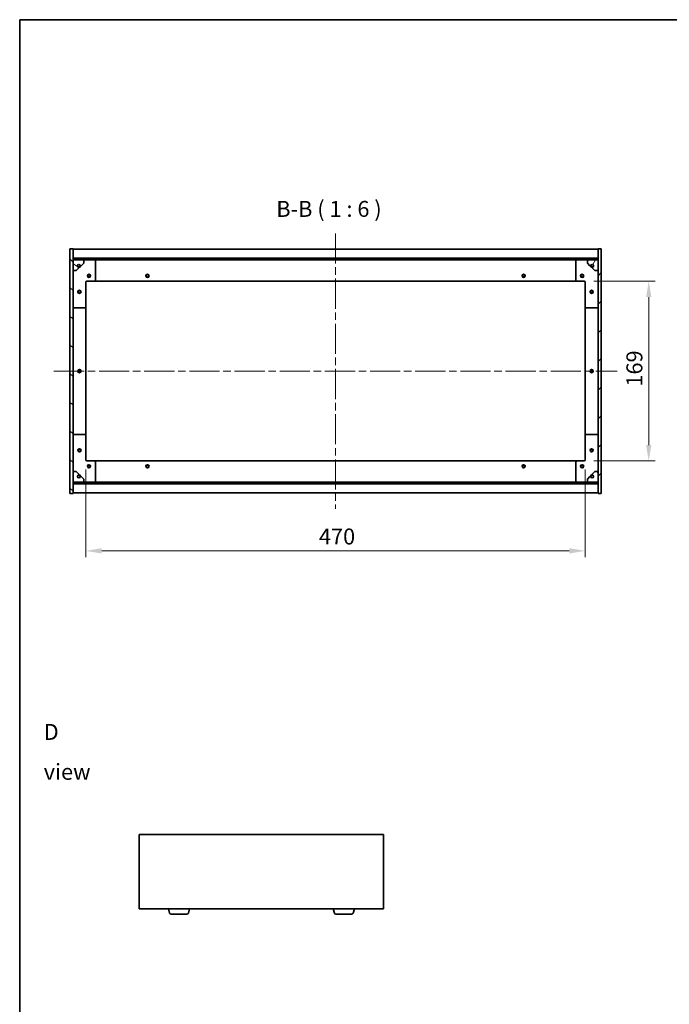
# Model space of a CAD drawing. Units: millimetres. Extents: x 72 to 11472, y 40 to 1726.
# Drawn here: x 2038 to 2649, y 800 to 1726 of the extents above; entities that cross this region are included whole.
import ezdxf

# ---------------------------------------------------------------- set-up
doc = ezdxf.new("R2010")
doc.units = ezdxf.units.MM
doc.header["$LTSCALE"] = 5
doc.linetypes.add('CHAIN', pattern=[0.3543, 0.2362, -0.0295, 0.0591, -0.0295])
doc.layers.get('Defpoints').update_dxf_attribs({"lineweight": 25})
for name, color, linetype, lineweight in [('Border (ISO)', 7, 'Continuous', 35), ('Dimension (ISO)', 7, 'Continuous', 18), ('Dimension (ISO) @ 1', 7, 'Continuous', 18), ('Symbol (ISO)', 7, 'Continuous', 18), ('Visible (ISO)', 7, 'Continuous', 35)]:
    doc.layers.add(name, color=color, linetype=linetype, lineweight=lineweight)
doc.layers.add('Centerline (ISO)', color=7, linetype='Continuous', lineweight=18, true_color=0x80ffff)
doc.layers.add('Hatch (ISO)', color=1, linetype='Continuous', lineweight=18, true_color=0xff0000)
doc.styles.add('Note Text (TK)', font='txt')
doc.dimstyles.new('Default - Method 1b (TK)', dxfattribs={"dimscale": 5, "dimtxt": 2.5, "dimasz": 2.5, "dimexe": 1, "dimexo": 1.5, "dimgap": 1, "dimtad": 1, "dimtoh": 1, "dimrnd": 1e-08, "dimdsep": 46, "dimtxsty": 'Note Text (TK)', "dimcen": 0.09, "dimdle": 5, "dimclrd": 100, "dimclre": 100, "dimclrt": 7, "dimadec": 1, "dimazin": 1, "dimtfac": 1, "dimtmove": 0, "dimatfit": 3, "dimfxl": 0, "dimtolj": 1, "dimlwd": -1, "dimlwe": -1, "dimarcsym": 0})
pattern_1 = [(45, (1950.5, -8), (-13.47038, 13.47038), [])]
pattern_2 = [(135.0002, (1950.5, -8), (-13.47033, -13.47043), [])]

# ---------------------------------------------------------------- blocks, each defined once
blk = doc.blocks.new('図面枠 tk図枠')
at = {"layer": 'Border (ISO)'}
for q in [(405.5, 289), (14.5, 8)]:
    blk.add_line((14.5, 289), q, dxfattribs=at)
blk = doc.blocks.new('*D25')
at = {"layer": 'Defpoints', "color": 0, "transparency": 16777216}
for p in [(2568.73, 1480.13), (2568.73, 1311.13), (2629.45, 1311.13)]:
    blk.add_point(p, dxfattribs=at)
at = {"layer": 'Dimension (ISO)', "color": 100, "transparency": 16777216}
for p, q in [((2577.73, 1480.13), (2635.45, 1480.13)), ((2629.45, 1465.13), (2629.45, 1326.13)), ((2577.73, 1311.13), (2635.45, 1311.13))]:
    blk.add_line(p, q, dxfattribs=at)
for points in [[(2626.95, 1465.13), (2631.95, 1465.13), (2629.45, 1480.13)], [(2626.95, 1326.13), (2631.95, 1326.13), (2629.45, 1311.13)]]:
    blk.add_solid(points, dxfattribs=at)
at = {"layer": 'Dimension (ISO)', "color": 7, "transparency": 16777216, "insert": (2615.95, 1381.01), "char_height": 15, "attachment_point": 4, "rotation": 90, "style": 'Note Text (TK)'}
blk.add_mtext('\\A1;169', dxfattribs=at)
blk = doc.blocks.new('*D26')
at = {"layer": 'Defpoints', "color": 0, "transparency": 16777216}
for p in [(2099.73, 1312.13), (2569.73, 1312.13), (2569.73, 1226.6)]:
    blk.add_point(p, dxfattribs=at)
at = {"layer": 'Dimension (ISO)', "color": 100, "transparency": 16777216}
for p, q in [((2099.73, 1303.13), (2099.73, 1220.6)), ((2569.73, 1303.13), (2569.73, 1220.6)), ((2114.73, 1226.6), (2554.73, 1226.6))]:
    blk.add_line(p, q, dxfattribs=at)
for points in [[(2114.73, 1229.1), (2114.73, 1224.1), (2099.73, 1226.6)], [(2554.73, 1229.1), (2554.73, 1224.1), (2569.73, 1226.6)]]:
    blk.add_solid(points, dxfattribs=at)
at = {"layer": 'Dimension (ISO)', "color": 7, "transparency": 16777216, "insert": (2319.13, 1240.1), "char_height": 15, "attachment_point": 4, "style": 'Note Text (TK)'}
blk.add_mtext('\\A1;470', dxfattribs=at)

msp = doc.modelspace()

# ---------------------------------------------------------------- hatches: boundary and pattern name
at = {"layer": 'Hatch (ISO)'}
h = msp.add_hatch(dxfattribs=at)
h.set_pattern_fill('ANSI31', color=256, scale=152.4, angle=90.0002105, style=0)
h.set_pattern_definition(pattern_2)
h.paths.add_polyline_path([(2084.7273, 1280.6307), (2087.7273, 1280.6307), (2087.7273, 1289.5807), (2087.7273, 1291.0807), (2087.7273, 1291.1307), (2087.7273, 1301.1307), (2087.7273, 1490.1307), (2087.7273, 1500.1307), (2087.7273, 1500.1807), (2087.7273, 1501.6807), (2087.7273, 1510.6307), (2084.7273, 1510.6307)])
h = msp.add_hatch(dxfattribs=at)
h.set_pattern_fill('ANSI31', color=256, scale=152.4, style=0)
h.set_pattern_definition(pattern_1)
h.paths.add_polyline_path([(2584.7273, 1510.6307), (2581.7273, 1510.6307), (2581.7273, 1501.6807), (2581.7273, 1500.1807), (2581.7273, 1500.1307), (2581.7273, 1490.1307), (2581.7273, 1301.1307), (2581.7273, 1291.1307), (2581.7273, 1291.0807), (2581.7273, 1289.5807), (2581.7273, 1280.6307), (2584.7273, 1280.6307)])
h = msp.add_hatch(dxfattribs=at)
h.set_pattern_fill('ANSI31', color=256, scale=152.4, angle=90.0002105, style=0)
h.set_pattern_definition(pattern_2)
h.paths.add_polyline_path([(2581.7273, 1500.1807), (2581.7273, 1501.6807), (2087.7273, 1501.6807), (2087.7273, 1500.1807)])
h = msp.add_hatch(dxfattribs=at)
h.set_pattern_fill('ANSI31', color=256, scale=152.4, angle=105.0002455, style=0)
h.set_pattern_definition([(150.0002, (1950.5, -8), (-9.52493, -16.49782), [])])
edge = h.paths.add_edge_path()
edge.add_line((2094.4773, 1494.6807), (2095.2773, 1494.6807))
edge.add_line((2095.2773, 1494.6807), (2097.7273, 1497.1307))
edge.add_line((2097.7273, 1497.1307), (2097.7273, 1500.1307))
edge.add_line((2097.7273, 1500.1307), (2087.7273, 1500.1307))
edge.add_line((2087.7273, 1500.1307), (2087.7273, 1490.1307))
edge.add_line((2087.7273, 1490.1307), (2090.7273, 1490.1307))
edge.add_line((2090.7273, 1490.1307), (2093.1773, 1492.5807))
edge.add_line((2093.1773, 1492.5807), (2093.1773, 1493.3807))
edge.add_ellipse((2093.1773, 1494.6807), major_axis=(0, -1.3), ratio=1, start_angle=90, end_angle=360, ccw=False)
h = msp.add_hatch(dxfattribs=at)
h.set_pattern_fill('ANSI31', color=256, scale=152.4, angle=14.9999778, style=0)
h.set_pattern_definition([(60, (1950.5, -8), (-16.49778, 9.525), [])])
edge = h.paths.add_edge_path()
edge.add_line((2574.1773, 1494.6807), (2574.9773, 1494.6807))
edge.add_ellipse((2576.2773, 1494.6807), major_axis=(-1.3, 0), ratio=1, start_angle=90, end_angle=360, ccw=False)
edge.add_line((2576.2773, 1493.3807), (2576.2773, 1492.5807))
edge.add_line((2576.2773, 1492.5807), (2578.7273, 1490.1307))
edge.add_line((2578.7273, 1490.1307), (2581.7273, 1490.1307))
edge.add_line((2581.7273, 1490.1307), (2581.7273, 1500.1307))
edge.add_line((2581.7273, 1500.1307), (2571.7273, 1500.1307))
edge.add_line((2571.7273, 1500.1307), (2571.7273, 1497.1307))
edge.add_line((2571.7273, 1497.1307), (2574.1773, 1494.6807))
h = msp.add_hatch(dxfattribs=at)
h.set_pattern_fill('ANSI31', color=256, scale=152.4, angle=-14.9999778, style=0)
h.set_pattern_definition([(30, (1950.5, -8), (-9.525, 16.49778), [])])
edge = h.paths.add_edge_path()
edge.add_line((2095.2773, 1296.5807), (2094.4773, 1296.5807))
edge.add_ellipse((2093.1773, 1296.5807), major_axis=(1.3, 0), ratio=1, start_angle=90, end_angle=360, ccw=False)
edge.add_line((2093.1773, 1297.8807), (2093.1773, 1298.6807))
edge.add_line((2093.1773, 1298.6807), (2090.7273, 1301.1307))
edge.add_line((2090.7273, 1301.1307), (2087.7273, 1301.1307))
edge.add_line((2087.7273, 1301.1307), (2087.7273, 1291.1307))
edge.add_line((2087.7273, 1291.1307), (2097.7273, 1291.1307))
edge.add_line((2097.7273, 1291.1307), (2097.7273, 1294.1307))
edge.add_line((2097.7273, 1294.1307), (2095.2773, 1296.5807))
h = msp.add_hatch(dxfattribs=at)
h.set_pattern_fill('ANSI31', color=256, scale=152.4, angle=75.0001754, style=0)
h.set_pattern_definition([(120.0002, (1950.5, -8), (-16.49775, -9.52505), [])])
edge = h.paths.add_edge_path()
edge.add_line((2574.9773, 1296.5807), (2574.1773, 1296.5807))
edge.add_line((2574.1773, 1296.5807), (2571.7273, 1294.1307))
edge.add_line((2571.7273, 1294.1307), (2571.7273, 1291.1307))
edge.add_line((2571.7273, 1291.1307), (2581.7273, 1291.1307))
edge.add_line((2581.7273, 1291.1307), (2581.7273, 1301.1307))
edge.add_line((2581.7273, 1301.1307), (2578.7273, 1301.1307))
edge.add_line((2578.7273, 1301.1307), (2576.2773, 1298.6807))
edge.add_line((2576.2773, 1298.6807), (2576.2773, 1297.8807))
edge.add_ellipse((2576.2773, 1296.5807), major_axis=(0, 1.3), ratio=1, start_angle=90, end_angle=360, ccw=False)
h = msp.add_hatch(dxfattribs=at)
h.set_pattern_fill('ANSI31', color=256, scale=152.4, style=0)
h.set_pattern_definition(pattern_1)
h.paths.add_polyline_path([(2581.7273, 1289.5807), (2581.7273, 1291.0807), (2087.7273, 1291.0807), (2087.7273, 1289.5807)])

# ---------------------------------------------------------------- linework, layer by layer
at = {"layer": 'Centerline (ISO)', "linetype": 'CHAIN', "ltscale": 23.990969}
for p, q in [((2334.7273, 1525.1307), (2334.7273, 1266.1307)), ((2069.7273, 1395.6307), (2599.7273, 1395.6307))]:
    msp.add_line(p, q, dxfattribs=at)
at = {"layer": 'Visible (ISO)'}
for p, q in [((2087.7273, 1510.6307), (2084.7273, 1510.6307)), ((2084.7273, 1510.6307), (2084.7273, 1280.6307)), ((2087.7273, 1280.6307), (2087.7273, 1510.6307)), ((2087.7273, 1510.1307), (2581.7273, 1510.1307)), ((2584.7273, 1510.6307), (2581.7273, 1510.6307)), ((2581.7273, 1510.6307), (2581.7273, 1280.6307)), ((2584.7273, 1280.6307), (2584.7273, 1510.6307)), ((2087.7273, 1501.7307), (2581.7273, 1501.7307)), ((2581.7273, 1501.6807), (2087.7273, 1501.6807)), ((2087.7273, 1501.6807), (2087.7273, 1500.1807)), ((2087.7273, 1500.1807), (2581.7273, 1500.1807)), ((2097.7273, 1500.1307), (2087.7273, 1500.1307)), ((2087.7273, 1500.1307), (2087.7273, 1490.1307)), ((2097.7273, 1500.1307), (2107.7273, 1500.1307)), ((2097.7273, 1497.1307), (2097.7273, 1500.1307)), ((2107.7273, 1500.1307), (2561.7273, 1500.1307)), ((2561.7273, 1500.1307), (2571.7273, 1500.1307)), ((2581.7273, 1500.1307), (2571.7273, 1500.1307)), ((2571.7273, 1500.1307), (2571.7273, 1497.1307)), ((2581.7273, 1500.1807), (2581.7273, 1501.6807)), ((2581.7273, 1490.1307), (2581.7273, 1500.1307)), ((2090.7273, 1490.1307), (2093.1773, 1492.5807)), ((2093.1773, 1492.5807), (2093.1773, 1493.3807)), ((2094.4773, 1494.6807), (2095.2773, 1494.6807)), ((2095.2773, 1494.6807), (2097.7273, 1497.1307)), ((2108.7273, 1499.1307), (2108.7273, 1481.1307)), ((2560.7273, 1481.1307), (2560.7273, 1499.1307)), ((2571.7273, 1497.1307), (2574.1773, 1494.6807)), ((2574.1773, 1494.6807), (2574.9773, 1494.6807)), ((2576.2773, 1493.3807), (2576.2773, 1492.5807)), ((2576.2773, 1492.5807), (2578.7273, 1490.1307)), ((2087.7273, 1490.1307), (2090.7273, 1490.1307)), ((2578.7273, 1490.1307), (2581.7273, 1490.1307)), ((2099.7273, 1479.1307), (2099.7273, 1456.1307)), ((2107.7273, 1480.1307), (2100.7273, 1480.1307)), ((2107.7273, 1480.1307), (2561.7273, 1480.1307)), ((2568.7273, 1480.1307), (2561.7273, 1480.1307)), ((2569.7273, 1456.1307), (2569.7273, 1479.1307)), ((2098.7273, 1455.1307), (2088.7273, 1455.1307)), ((2099.7273, 1335.1307), (2099.7273, 1456.1307)), ((2569.7273, 1456.1307), (2569.7273, 1335.1307)), ((2580.7273, 1455.1307), (2570.7273, 1455.1307)), ((2088.7273, 1336.1307), (2098.7273, 1336.1307)), ((2099.7273, 1335.1307), (2099.7273, 1312.1307)), ((2569.7273, 1312.1307), (2569.7273, 1335.1307)), ((2570.7273, 1336.1307), (2580.7273, 1336.1307)), ((2100.7273, 1311.1307), (2107.7273, 1311.1307)), ((2561.7273, 1311.1307), (2107.7273, 1311.1307)), ((2108.7273, 1310.1307), (2108.7273, 1292.1307)), ((2560.7273, 1292.1307), (2560.7273, 1310.1307)), ((2561.7273, 1311.1307), (2568.7273, 1311.1307)), ((2090.7273, 1301.1307), (2087.7273, 1301.1307)), ((2087.7273, 1301.1307), (2087.7273, 1291.1307)), ((2093.1773, 1298.6807), (2090.7273, 1301.1307)), ((2093.1773, 1297.8807), (2093.1773, 1298.6807)), ((2095.2773, 1296.5807), (2094.4773, 1296.5807)), ((2097.7273, 1294.1307), (2095.2773, 1296.5807)), ((2574.1773, 1296.5807), (2571.7273, 1294.1307)), ((2574.9773, 1296.5807), (2574.1773, 1296.5807)), ((2578.7273, 1301.1307), (2576.2773, 1298.6807)), ((2576.2773, 1298.6807), (2576.2773, 1297.8807)), ((2581.7273, 1301.1307), (2578.7273, 1301.1307)), ((2581.7273, 1291.1307), (2581.7273, 1301.1307)), ((2087.7273, 1291.1307), (2097.7273, 1291.1307)), ((2581.7273, 1291.0807), (2087.7273, 1291.0807)), ((2087.7273, 1291.0807), (2087.7273, 1289.5807)), ((2087.7273, 1289.5807), (2581.7273, 1289.5807)), ((2581.7273, 1289.5307), (2087.7273, 1289.5307)), ((2097.7273, 1291.1307), (2097.7273, 1294.1307)), ((2107.7273, 1291.1307), (2097.7273, 1291.1307)), ((2561.7273, 1291.1307), (2107.7273, 1291.1307)), ((2571.7273, 1291.1307), (2561.7273, 1291.1307)), ((2571.7273, 1294.1307), (2571.7273, 1291.1307)), ((2571.7273, 1291.1307), (2581.7273, 1291.1307)), ((2581.7273, 1289.5807), (2581.7273, 1291.0807)), ((2084.7273, 1280.6307), (2087.7273, 1280.6307)), ((2581.7273, 1281.1307), (2087.7273, 1281.1307)), ((2581.7273, 1280.6307), (2584.7273, 1280.6307)), ((2149.9306, 959.9541), (2149.9306, 889.9541)), ((2379.9306, 959.9541), (2149.9306, 959.9541)), ((2379.9306, 889.9541), (2379.9306, 959.9541)), ((2149.9306, 889.9541), (2379.9306, 889.9541)), ((2178.6099, 886.0231), (2177.4306, 889.9541)), ((2196.2513, 886.0231), (2197.4306, 889.9541)), ((2333.6099, 886.0231), (2332.4306, 889.9541)), ((2351.2513, 886.0231), (2352.4306, 889.9541)), ((2194.8146, 884.9541), (2180.0467, 884.9541)), ((2349.8146, 884.9541), (2335.0467, 884.9541))]:
    msp.add_line(p, q, dxfattribs=at)
for centre, radius in [((2093.1773, 1494.6807), 1.1933), ((2576.2773, 1494.6807), 1.1933), ((2102.7273, 1485.1307), 1.5), ((2102.7273, 1485.1307), 1.1933), ((2157.7273, 1485.1307), 1.5), ((2157.7273, 1485.1307), 1.1933), ((2511.7273, 1485.1307), 1.5), ((2511.7273, 1485.1307), 1.1933), ((2566.7273, 1485.1307), 1.5), ((2566.7273, 1485.1307), 1.1933), ((2093.7273, 1470.1307), 1.5), ((2093.7273, 1470.1307), 1.1933), ((2575.7273, 1470.1307), 1.5), ((2575.7273, 1470.1307), 1.1933), ((2093.7273, 1395.6307), 1.5), ((2093.7273, 1395.6307), 1.1933), ((2575.7273, 1395.6307), 1.5), ((2575.7273, 1395.6307), 1.1933), ((2093.7273, 1321.1307), 1.5), ((2093.7273, 1321.1307), 1.1933), ((2575.7273, 1321.1307), 1.5), ((2575.7273, 1321.1307), 1.1933), ((2102.7273, 1306.1307), 1.5), ((2102.7273, 1306.1307), 1.1933), ((2157.7273, 1306.1307), 1.5), ((2157.7273, 1306.1307), 1.1933), ((2511.7273, 1306.1307), 1.5), ((2511.7273, 1306.1307), 1.1933), ((2566.7273, 1306.1307), 1.5), ((2566.7273, 1306.1307), 1.1933), ((2093.1773, 1296.5807), 1.1933), ((2576.2773, 1296.5807), 1.1933)]:
    msp.add_circle(centre, radius, dxfattribs=at)
for centre, radius, start, end in [((2107.7273, 1499.1307), 1, 0, 90), ((2561.7273, 1499.1307), 1, 90, 180), ((2093.1773, 1494.6807), 1.3, 0, 270), ((2093.1773, 1494.6807), 1.5, 270, 0), ((2093.1773, 1494.6807), 1.6, 270, 0), ((2576.2773, 1494.6807), 1.6, 180, 270), ((2576.2773, 1494.6807), 1.5, 180, 270), ((2576.2773, 1494.6807), 1.3, 270, 180), ((2100.7273, 1479.1307), 1, 90, 180), ((2107.7273, 1481.1307), 1, 270, 0), ((2561.7273, 1481.1307), 1, 180, 270), ((2568.7273, 1479.1307), 1, 0, 90), ((2088.7273, 1456.1307), 1, 180, 270), ((2098.7273, 1456.1307), 1, 270, 0), ((2570.7273, 1456.1307), 1, 180, 270), ((2580.7273, 1456.1307), 1, 270, 0), ((2088.7273, 1335.1307), 1, 90, 180), ((2098.7273, 1335.1307), 1, 0, 90), ((2570.7273, 1335.1307), 1, 90, 180), ((2580.7273, 1335.1307), 1, 0, 90), ((2100.7273, 1312.1307), 1, 180, 270), ((2107.7273, 1310.1307), 1, 0, 90), ((2561.7273, 1310.1307), 1, 90, 180), ((2568.7273, 1312.1307), 1, 270, 0), ((2093.1773, 1296.5807), 1.3, 90, 0), ((2093.1773, 1296.5807), 1.6, 0, 90), ((2093.1773, 1296.5807), 1.5, 0, 90), ((2576.2773, 1296.5807), 1.6, 90, 180), ((2576.2773, 1296.5807), 1.5, 90, 180), ((2576.2773, 1296.5807), 1.3, 180, 90), ((2107.7273, 1292.1307), 1, 270, 0), ((2561.7273, 1292.1307), 1, 180, 270), ((2180.0467, 886.4541), 1.5, 196.6992442, 270), ((2194.8146, 886.4541), 1.5, 270, 343.3007558), ((2335.0467, 886.4541), 1.5, 196.6992442, 270), ((2349.8146, 886.4541), 1.5, 270, 343.3007558)]:
    msp.add_arc(centre, radius, start, end, dxfattribs=at)

# ---------------------------------------------------------------- block references
at = {"xscale": 6, "yscale": 6, "zscale": 6}
msp.add_blockref('図面枠 tk図枠', (1950.5, -8), dxfattribs=at)

# ---------------------------------------------------------------- texts
at = {"layer": 'Symbol (ISO)', "color": 7, "insert": (2278.9908, 1535.9221), "char_height": 15, "attachment_point": 7, "style": 'Note Text (TK)'}
msp.add_mtext('B-B ( 1 : 6 )', dxfattribs=at)
at = {"layer": 'Symbol (ISO)', "color": 7, "insert": (2060.1411, 1037.6246), "char_height": 15, "width": 62.631576, "attachment_point": 4, "line_spacing_factor": 1.5, "style": 'Note Text (TK)'}
msp.add_mtext('{\\fＭＳ Ｐゴシック|b0|i0;D view}', dxfattribs=at)

# ---------------------------------------------------------------- dimensions: what is measured, and where the dimension line sits
at = {"layer": 'Dimension (ISO) @ 1', "color": 100, "true_color": 0x00ff3f}
for base, p1, p2, angle, picture, middle in [((2629.4533, 1311.1307), (2568.7273, 1480.1307), (2568.7273, 1311.1307), 90, '*D25', (2629.4533, 1395.6307)), ((2569.7273, 1226.5995), (2099.7273, 1312.1307), (2569.7273, 1312.1307), 180, '*D26', (2334.7273, 1226.5995))]:
    dim = msp.add_linear_dim(base=base, p1=p1, p2=p2, angle=angle, dimstyle='Default - Method 1b (TK)', override={"dimscale": 1, "dimtxt": 15, "dimasz": 15, "dimexe": 6, "dimexo": 9, "dimgap": 6, "dimtoh": 0, "dimdec": 2, "dimcen": 0.54, "dimtol": 0, "dimlim": 0, "dimtp": 0, "dimtm": 0, "dimtdec": 2, "dimtix": 0, "dimtofl": 0, "dimtmove": 0, "dimatfit": 1}, dxfattribs=at)
    dim.commit()
    dim.dimension.update_dxf_attribs({"geometry": picture, "text_midpoint": middle, "dimtype": 128})

doc.saveas('drawing.dxf')
